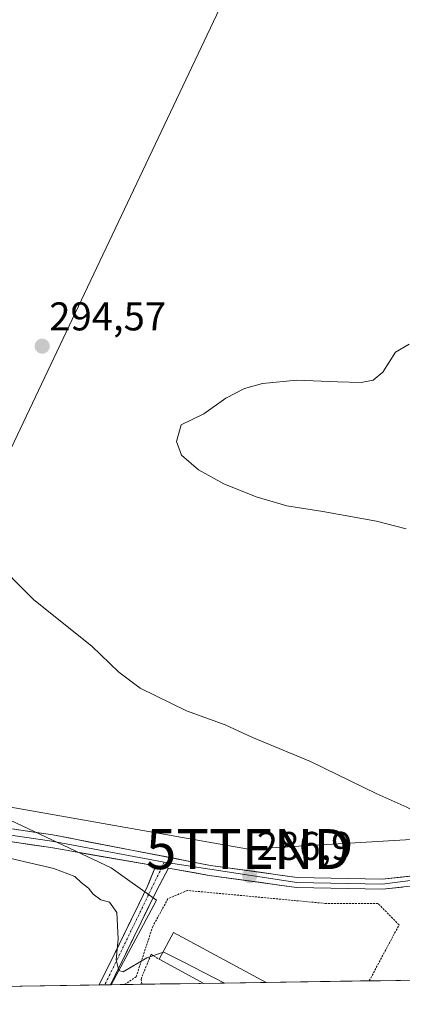
# Model space of a CAD drawing. Units: metres. Extents: x 604765 to 608236, y 4680637 to 4683002.
# Drawn here: x 606652 to 606748, y 4680661 to 4680907 of the extents above; entities that cross this region are included whole.
import ezdxf
from ezdxf.enums import TextEntityAlignment as Align

# ---------------------------------------------------------------- set-up
doc = ezdxf.new("R2010")
doc.units = ezdxf.units.M
doc.header["$MEASUREMENT"] = 0
for name, pattern in [('TRAZO_Y_PUNTO', [1, 0.5, -0.25, 0, -0.25]), ('TRAZOS', [0.75, 0.5, -0.25]), ('TRAZOSX2', [1.5, 1, -0.5])]:
    doc.linetypes.add(name, pattern=pattern)
doc.layers.get('0').update_dxf_attribs({"lineweight": 5})
for name, color, linetype, lineweight in [('Alambrada', 19, 'TRAZOS', 0), ('Camino', 19, 'TRAZOSX2', 0), ('Camino Cxs', 19, 'Continuous', 0), ('Camino eje', 19, 'TRAZO_Y_PUNTO', 0), ('Carátula', 7, 'Continuous', 5), ('Cultivos herbáceos CxS', 92, 'Continuous', 0), ('Curva de nivel normal', 36, 'Continuous', 0), ('Edificación industrial', 135, 'Continuous', 13), ('Edificación industrial Cxs', 135, 'Continuous', 13), ('Layer 0', 7, 'Continuous', 0), ('Municipio CxS', 142, 'Continuous', 0), ('Prado CxS', 92, 'Continuous', 0), ('Punto de cota en terreno', 7, 'Continuous', 0), ('Rótulo de punto de cota en terreno', 19, 'Continuous', 0), ('Tendido', 6, 'Continuous', 0), ('Torre de tendido puntual', 7, 'Continuous', 0), ('Valla', 19, 'TRAZOS', 0)]:
    doc.layers.add(name, color=color, linetype=linetype, lineweight=lineweight)
doc.styles.add('Arial', font='txt', dxfattribs={"height": 0.2})

# ---------------------------------------------------------------- blocks, each defined once
blk = doc.blocks.new('*U150')
at = {"layer": 'Cultivos herbáceos CxS', "color": 92, "linetype": 'Continuous', "lineweight": 0}
blk.add_polyline3d([(606445.92, 4682087.71, 287.81), (606503.36, 4681949.03, 288.1), (606554.84, 4681806.13, 288.5), (606602.34, 4681650.25, 288.44), (606616.78, 4681587.4, 288.86), (606615.44, 4681525.77, 288.66), (606622.13, 4681504.33, 288.18), (606647.77, 4681456.38, 288.16), (606664.65, 4681410.21, 288.8), (606700.14, 4681261.48, 289.02), (606741.99, 4681114.43, 289.74), (606766.61, 4681045, 289.69), (606614.16, 4680723.5, 285.82), (606675.23, 4680694.76, 285.47), (606686.57, 4680686.67, 285.61), (606681.97, 4680678.12, 285.2), (606675.21, 4680665.54, 284.35), (606353.09, 4680660.66, 281.74)], dxfattribs=at)
blk = doc.blocks.new('*U176')
at = {"layer": 'Curva de nivel normal', "color": 36, "linetype": 'Continuous', "lineweight": 0}
blk.add_polyline3d([(606825.52, 4680667.82, 290), (606816.04, 4680673.54, 290), (606796.4, 4680683.57, 290), (606788.73, 4680688.05, 290), (606784.78, 4680689.98, 290), (606781.19, 4680690.85, 290), (606778.54, 4680692.54, 290), (606775.08, 4680695.86, 290), (606766.08, 4680697.45, 290), (606761.4, 4680698.92, 290), (606759.78, 4680702.46, 290), (606754.95, 4680706.6, 290), (606749, 4680709.88, 290), (606741.53, 4680713.18, 290), (606724.98, 4680721.33, 290), (606710.39, 4680727.4, 290), (606703.66, 4680730.48, 290), (606694.07, 4680733.94, 290), (606682.52, 4680739.57, 290), (606677.19, 4680743.58, 290), (606670.46, 4680750.11, 290), (606655.95, 4680761.7, 290), (606645.14, 4680772.47, 290)], dxfattribs=at)
blk = doc.blocks.new('*U178')
at = {"layer": 'Curva de nivel normal', "color": 36, "linetype": 'Continuous', "lineweight": 0}
blk.add_polyline3d([(606688.0857, 4680673.5634, 285), (606684.15, 4680672.27, 285), (606678.27, 4680668.74, 285), (606677.17, 4680669.07, 285), (606676.49, 4680671.75, 285), (606677.02, 4680677.03, 285), (606676.68, 4680683.61, 285), (606674.79, 4680686.14, 285), (606672.7, 4680686.72, 285), (606670.78, 4680688.13, 285), (606669.6, 4680689.62, 285), (606667.74, 4680691.08, 285), (606666.19, 4680692.54, 285), (606660.92, 4680694.6, 285), (606649.84, 4680697.18, 285)], dxfattribs=at)
blk = doc.blocks.new('5PATER')
at = {"layer": 'Carátula', "linetype": 'Continuous', "lineweight": 5}
h = blk.add_hatch(color=250, dxfattribs=at)
edge = h.paths.add_edge_path()
edge.add_ellipse((0, 0.01), major_axis=(-1.33, -1.34), ratio=0.999422, start_angle=0, end_angle=360)
blk = doc.blocks.new('5TTEND')
blk.add_text('5TTEND', height=10).set_placement((0, 0), align=Align.MIDDLE_CENTER)

msp = doc.modelspace()

# ---------------------------------------------------------------- linework, layer by layer
at = {"layer": 'Alambrada', "color": 19, "linetype": 'TRAZOS', "lineweight": 0}
msp.add_polyline3d([(606739.66, 4680666.52, 286.02), (606747.1, 4680680.51, 287.62), (606741.85, 4680685.83, 287.77), (606728.76, 4680685.85, 287.12), (606694.3, 4680689.09, 285.95), (606689.41, 4680687.01, 285.69), (606685.64, 4680680.12, 285.33), (606681.48, 4680667.53, 284.53), (606678.65, 4680665.6, 284.62)], dxfattribs=at)
at = {"layer": 'Camino', "color": 19, "linetype": 'TRAZOSX2', "lineweight": 0}
for points in [[(606672.27, 4680665.5), (606684.33, 4680690.12), (606686.36, 4680695.2)], [(606689.52, 4680694.64), (606686.57, 4680689.02), (606675.07, 4680665.54)], [(606673.67, 4680665.52), (606672.27, 4680665.5)], [(606675.07, 4680665.54), (606673.67, 4680665.52)]]:
    msp.add_lwpolyline(points, dxfattribs=at)
at = {"layer": 'Camino Cxs', "color": 19, "linetype": 'Continuous', "lineweight": 0}
msp.add_lwpolyline([(606686.36, 4680695.2), (606689.52, 4680694.64)], dxfattribs=at)
msp.add_polyline3d([(606689.52, 4680694.64, 286.19), (606688.05, 4680691.83, 285.97), (606686.57, 4680689.02, 285.7), (606684.65, 4680685.11, 285.44), (606682.74, 4680681.19, 285.26), (606680.82, 4680677.28, 285.22), (606678.9, 4680673.37, 285.12), (606676.99, 4680669.45, 284.9), (606675.07, 4680665.54, 284.67), (606672.27, 4680665.5, 284.41), (606674.28, 4680669.6, 284.73), (606676.29, 4680673.71, 284.94), (606678.3, 4680677.81, 285.06), (606680.31, 4680681.91, 285.15), (606682.32, 4680686.02, 285.27), (606684.33, 4680690.12, 285.62), (606685.35, 4680692.66, 285.91), (606686.36, 4680695.2, 286.09), (606689.52, 4680694.64, 286.19)], close=True, dxfattribs=at)
at = {"layer": 'Camino eje', "color": 19, "linetype": 'TRAZO_Y_PUNTO', "lineweight": 0}
for points in [[(606687.92, 4680694.92), (606673.67, 4680665.52)], [(606688.51, 4680696.15), (606687.92, 4680694.92)]]:
    msp.add_lwpolyline(points, dxfattribs=at)
at = {"layer": 'Cultivos herbáceos CxS', "color": 92, "linetype": 'Continuous', "lineweight": 0}
for points in [[(606766.61, 4681045, 289.69), (606614.16, 4680723.5, 285.82), (606675.23, 4680694.76, 285.47), (606686.57, 4680686.67, 285.61), (606681.97, 4680678.12, 285.2), (606675.21, 4680665.54, 284.35)], [(606675.21, 4680665.54, 284.35), (606353.09, 4680660.66, 281.74)]]:
    msp.add_polyline3d(points, dxfattribs=at)
at = {"layer": 'Curva de nivel normal', "color": 36, "linetype": 'Continuous', "lineweight": 0}
for points in [[(606748.86, 4680779.36, 295), (606741.44, 4680781.32, 295), (606728.04, 4680783.72, 295), (606719.1, 4680785.11, 295), (606711.4, 4680787.42, 295), (606703.35, 4680790.64, 295), (606697.03, 4680794.15, 295), (606692.82, 4680797.76, 295), (606691.56, 4680801.22, 295), (606692.72, 4680805.38, 295), (606698.38, 4680808.14, 295), (606703.9, 4680811.98, 295), (606708.52, 4680814.46, 295), (606713.01, 4680815.72, 295), (606721.59, 4680816.52, 295), (606731.71, 4680816.06, 295), (606737.66, 4680815.92, 295), (606740.63, 4680816.5, 295), (606743.02, 4680818.52, 295), (606746.22, 4680823.47, 295), (606749.62, 4680825.51, 295)], [(606688.09, 4680673.56, 285), (606688.41, 4680673.67, 285), (606693.07, 4680671.39, 285), (606703.54, 4680665.97, 285)]]:
    msp.add_polyline3d(points, dxfattribs=at)
at = {"layer": 'Edificación industrial', "color": 135, "linetype": 'Continuous', "lineweight": 13}
for points in [[(606698.37, 4680665.89, 284.41), (606687.2, 4680671.92, 284.71), (606690.8, 4680678.6, 285.4), (606713.89, 4680666.13, 285.51), (606713.89, 4680666.13, 285.51)], [(606713.89, 4680666.13, 285.51), (606698.37, 4680665.89, 284.41)]]:
    msp.add_polyline3d(points, dxfattribs=at)
at = {"layer": 'Edificación industrial Cxs', "color": 135, "linetype": 'Continuous', "lineweight": 13}
msp.add_polyline3d([(606713.89, 4680666.13, 285.51), (606698.37, 4680665.89, 284.41), (606687.2, 4680671.92, 284.71), (606690.8, 4680678.6, 285.4), (606713.89, 4680666.13, 285.51)], close=True, dxfattribs=at)
at = {"layer": 'Layer 0', "linetype": 'Continuous', "lineweight": 0}
for points in [[(606686.36, 4680695.2), (606660.17, 4680699.79), (606588.35, 4680710.31), (606532.72, 4680714.57), (606489.05, 4680722.06), (606398.36, 4680745.87), (606366.91, 4680751.52), (606334.68, 4680754.05), (606286.61, 4680756.18), (606257.62, 4680759.65), (606228.03, 4680760.74), (606206.56, 4680760.04), (606155.9, 4680755.23), (606130.46, 4680754.39), (606113.05, 4680756.8), (606097, 4680761.66), (606044.51, 4680784.06), (605978.33, 4680814.87), (605927.3, 4680837.55)], [(606400.29, 4680749.49), (606489.9, 4680725.96), (606533.24, 4680718.53), (606588.82, 4680713.49), (606660.71, 4680702.96), (606700.07, 4680695.33), (606721.7, 4680692.34), (606742.86, 4680691.87), (606762.5, 4680694.05), (606771.65, 4680695.48), (606785.97, 4680697.48), (606802.16, 4680698.03), (606841.01, 4680699.2), (606869.6, 4680704.37), (606883.4, 4680705.14), (606895.2, 4680698.36), (606899.36, 4680694.12)], [(606397.44, 4680748.06), (606398.79, 4680747.82), (606489.48, 4680724.01), (606532.98, 4680716.55), (606588.59, 4680711.9), (606660.44, 4680701.38), (606688.51, 4680696.15)], [(606688.51, 4680696.15), (606721.6, 4680691.09), (606742.92, 4680690.62), (606786.08, 4680696.24), (606841.14, 4680697.96), (606869.75, 4680703.13), (606883.1, 4680703.88), (606893.42, 4680697.94)], [(606892.14, 4680697.24), (606882.8, 4680702.61), (606869.9, 4680701.89), (606841.27, 4680696.71), (606802.24, 4680695.53), (606786.19, 4680694.99), (606772.01, 4680693), (606762.83, 4680691.57), (606742.97, 4680689.37), (606721.5, 4680689.84), (606699.73, 4680692.85), (606689.52, 4680694.64)], [(606686.36, 4680695.2), (606689.52, 4680694.64)]]:
    msp.add_lwpolyline(points, dxfattribs=at)
for points in [[(606651.12, 4680704.36, 285.58), (606655.92, 4680703.66, 285.57), (606660.71, 4680702.96, 285.63), (606665.08, 4680702.11, 285.96), (606669.46, 4680701.26, 286.12), (606673.83, 4680700.42, 286.18), (606678.2, 4680699.57, 286.2), (606682.58, 4680698.72, 286.17), (606686.95, 4680697.87, 286.21), (606691.32, 4680697.03, 286.3), (606695.7, 4680696.18, 286.47), (606700.07, 4680695.33, 286.61), (606704.4, 4680694.73, 286.82), (606708.72, 4680694.13, 286.95), (606713.05, 4680693.54, 286.98), (606717.37, 4680692.94, 287.08), (606721.7, 4680692.34, 287.21), (606725.93, 4680692.25, 287.38), (606730.16, 4680692.15, 287.55), (606734.4, 4680692.06, 287.73), (606738.63, 4680691.96, 287.92), (606742.86, 4680691.87, 288.12), (606747.77, 4680692.42, 288.38), (606752.68, 4680692.96, 288.63)], [(606747.94, 4680689.92, 288.37), (606742.97, 4680689.37, 288.14), (606738.68, 4680689.46, 287.92), (606734.38, 4680689.56, 287.72), (606730.09, 4680689.65, 287.54), (606725.79, 4680689.75, 287.34), (606721.5, 4680689.84, 287.16), (606717.15, 4680690.44, 286.95), (606712.79, 4680691.04, 286.71), (606708.44, 4680691.65, 286.61), (606704.08, 4680692.25, 286.55), (606699.73, 4680692.85, 286.47), (606696.33, 4680693.45, 286.4), (606692.92, 4680694.04, 286.3), (606689.52, 4680694.64, 286.19), (606686.36, 4680695.2, 286.09), (606682, 4680695.97, 285.96), (606677.63, 4680696.73, 285.79), (606673.27, 4680697.5, 285.75), (606668.9, 4680698.26, 285.74), (606664.54, 4680699.03, 285.68), (606660.17, 4680699.79, 285.53), (606655.38, 4680700.49, 285.42), (606650.59, 4680701.19, 285.3)]]:
    msp.add_polyline3d(points, dxfattribs=at)
at = {"layer": 'Municipio CxS', "color": 142, "linetype": 'Continuous', "lineweight": 0}
msp.add_polyline3d([(606752.43, 4680666.71, 286.46), (606747.44, 4680666.64, 286.24), (606742.44, 4680666.56, 286.11), (606737.45, 4680666.49, 285.94), (606732.46, 4680666.41, 285.9), (606727.46, 4680666.34, 285.91), (606722.47, 4680666.26, 285.81), (606717.47, 4680666.18, 285.66), (606712.48, 4680666.11, 285.45), (606707.48, 4680666.03, 285.11), (606702.49, 4680665.96, 284.71), (606697.49, 4680665.88, 284.35), (606692.5, 4680665.81, 284.03), (606687.51, 4680665.73, 284.08), (606682.51, 4680665.65, 284.33), (606677.52, 4680665.58, 284.72), (606672.52, 4680665.5, 284.44), (606667.53, 4680665.43, 284.12), (606662.53, 4680665.35, 283.93), (606657.54, 4680665.28, 283.75), (606652.54, 4680665.2, 283.6), (606647.55, 4680665.12, 283.5)], dxfattribs=at)
at = {"layer": 'Prado CxS', "color": 92, "linetype": 'Continuous', "lineweight": 0}
for points in [[(606937.52, 4680669.52, 296.48), (606675.21, 4680665.54, 284.35), (606675.21, 4680665.54, 284.35), (606681.97, 4680678.12, 285.2), (606686.57, 4680686.67, 285.61), (606675.23, 4680694.76, 285.47), (606614.16, 4680723.5, 285.82), (606766.61, 4681045, 289.69)], [(606766.61, 4681045, 289.69), (606614.16, 4680723.5, 285.82), (606675.23, 4680694.76, 285.47), (606686.57, 4680686.67, 285.61), (606681.97, 4680678.12, 285.2), (606675.21, 4680665.54, 284.35)], [(606937.52, 4680669.52, 296.48), (606675.21, 4680665.54, 284.35)]]:
    msp.add_polyline3d(points, dxfattribs=at)
at = {"layer": 'Tendido', "color": 6, "linetype": 'Continuous', "lineweight": 0}
msp.add_polyline3d([(606411.35, 4680752.13, 283.42), (606709.52, 4680699.42, 287.64), (606878.8, 4680709.46, 295.9), (607057.3, 4680757.61, 290.41)], dxfattribs=at)
msp.add_polyline3d([(606411.35, 4680752.13, 283.42), (606709.52, 4680699.42, 287.64), (606878.8, 4680709.46, 295.9), (607057.3, 4680757.61, 290.41)], dxfattribs=at)
at = {"layer": 'Valla', "color": 19, "linetype": 'TRAZOS', "lineweight": 0}
msp.add_polyline3d([(606682.95, 4680665.66, 284.3), (606682.71, 4680666.96, 284.42), (606685.21, 4680673.15, 284.95), (606687.2, 4680671.92, 284.71)], dxfattribs=at)

# ---------------------------------------------------------------- block references
at = {"layer": 'Cultivos herbáceos CxS', "color": 92, "linetype": 'Continuous', "lineweight": 0}
msp.add_blockref('*U150', (0, 0), dxfattribs=at)
at = {"layer": 'Curva de nivel normal', "color": 36, "linetype": 'Continuous', "lineweight": 0}
for name in ['*U178', '*U176']:
    msp.add_blockref(name, (0, 0), dxfattribs=at)
at = {"layer": 'Punto de cota en terreno', "linetype": 'Continuous', "lineweight": 0}
for p in [(606658.04, 4680825, 294.57), (606709.82, 4680692.77, 286.9)]:
    msp.add_blockref('5PATER', p, dxfattribs=at)
at = {"layer": 'Torre de tendido puntual', "linetype": 'Continuous', "lineweight": 0}
msp.add_blockref('5TTEND', (606709.52, 4680699.42, 287.64), dxfattribs=at)

# ---------------------------------------------------------------- texts
at = {"layer": 'Rótulo de punto de cota en terreno', "color": 19, "linetype": 'Continuous', "lineweight": 0, "style": 'Arial'}
for s, p in [('294,57', (606659.8, 4680826.76)), ('286,9', (606711.58, 4680694.53))]:
    msp.add_text(s, height=7, dxfattribs=at).set_placement(p, align=Align.BOTTOM_LEFT)

doc.saveas('drawing.dxf')
